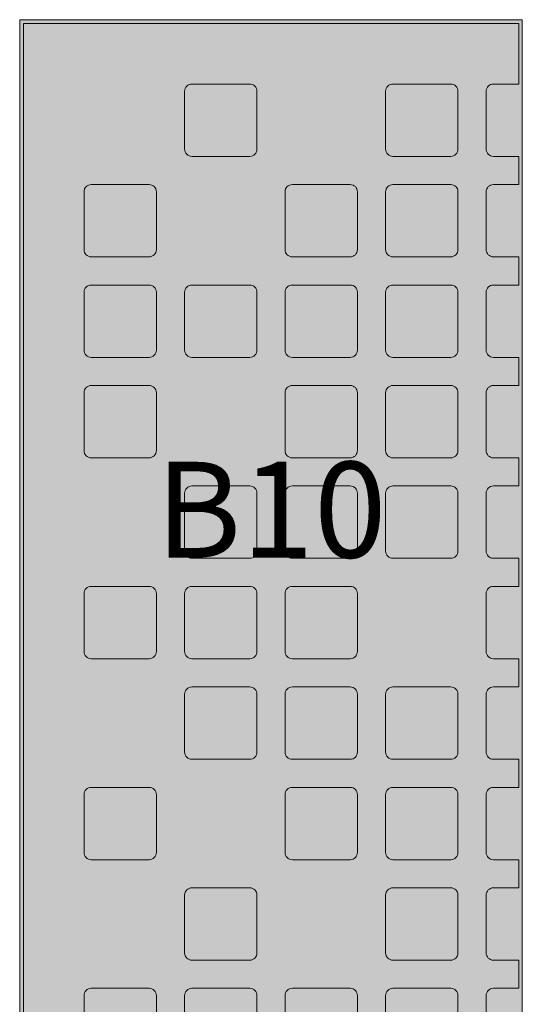
# Model space of a CAD drawing. Units: millimetres. Extents: x 145 to 8222, y -159 to 4151.
# Drawn here: x 3245 to 3308, y 3487 to 3610 of the extents above; entities that cross this region are included whole.
import ezdxf

# ---------------------------------------------------------------- set-up
doc = ezdxf.new("R2010")
doc.units = ezdxf.units.MM
for name, color, linetype, lineweight in [('COBEFA', 251, 'Continuous', 0), ('COBEFA HATCH', 255, 'Continuous', 0), ('COBEFA HATCH GRAS', 53, 'Continuous', 0)]:
    doc.layers.add(name, color=color, linetype=linetype, lineweight=lineweight)
doc.layers.add('COBEFA hulplijn', color=6, linetype='Continuous', lineweight=0, plot=False)
doc.styles.get("Standard").update_dxf_attribs({"font": 'Arial.ttf'})

# ---------------------------------------------------------------- blocks, each defined once
blk = doc.blocks.new('B10')
at = {"layer": 'COBEFA HATCH'}
h = blk.add_hatch(color=256, dxfattribs=at)
h.dxf.hatch_style = 1
h.paths.add_polyline_path([(28498.86, 39489.57, -0.414214), (28499.76, 39490.47), (28502.91, 39490.47), (28502.91, 39493.97), (28499.76, 39493.97, -0.414214), (28498.86, 39494.87), (28498.86, 39502.07, -0.414214), (28499.76, 39502.97), (28502.91, 39502.97), (28502.91, 39506.47), (28499.76, 39506.47, -0.414214), (28498.86, 39507.37), (28498.86, 39514.57, -0.414214), (28499.76, 39515.47), (28502.91, 39515.47), (28502.91, 39518.97), (28499.76, 39518.97, -0.414214), (28498.86, 39519.87), (28498.86, 39527.07, -0.414214), (28499.76, 39527.97), (28502.91, 39527.97), (28502.91, 39531.47), (28499.76, 39531.47, -0.414214), (28498.86, 39532.37), (28498.86, 39539.57, -0.414214), (28499.76, 39540.47), (28502.91, 39540.47), (28502.91, 39543.97), (28499.76, 39543.97, -0.414214), (28498.86, 39544.87), (28498.86, 39552.07, -0.414214), (28499.76, 39552.97), (28502.91, 39552.97), (28502.91, 39556.47), (28499.76, 39556.47, -0.414214), (28498.86, 39557.37), (28498.86, 39564.57, -0.414214), (28499.76, 39565.47), (28502.91, 39565.47), (28502.91, 39573.02), (28441.31, 39573.02), (28441.31, 39448.92), (28448.86, 39448.92), (28448.86, 39452.07, -0.414214), (28449.76, 39452.97), (28456.96, 39452.97, -0.414214), (28457.86, 39452.07), (28457.86, 39448.92), (28461.36, 39448.92), (28461.36, 39452.07, -0.414214), (28462.26, 39452.97), (28469.46, 39452.97, -0.414214), (28470.36, 39452.07), (28470.36, 39448.92), (28473.86, 39448.92), (28473.86, 39452.07, -0.414214), (28474.76, 39452.97), (28481.96, 39452.97, -0.414214), (28482.86, 39452.07), (28482.86, 39448.92), (28486.36, 39448.92), (28486.36, 39452.07, -0.414214), (28487.26, 39452.97), (28494.46, 39452.97, -0.414214), (28495.36, 39452.07), (28495.36, 39448.92), (28498.86, 39448.92), (28498.86, 39452.07, -0.414214), (28499.76, 39452.97), (28502.91, 39452.97), (28502.91, 39456.47), (28499.76, 39456.47, -0.414214), (28498.86, 39457.37), (28498.86, 39464.57, -0.414214), (28499.76, 39465.47), (28502.91, 39465.47), (28502.91, 39468.97), (28499.76, 39468.97, -0.414214), (28498.86, 39469.87), (28498.86, 39477.07, -0.414214), (28499.76, 39477.97), (28502.91, 39477.97), (28502.91, 39481.47), (28499.76, 39481.47, -0.414214), (28498.86, 39482.37)])
h.paths.add_polyline_path([(28461.36, 39489.57, -0.414214), (28462.26, 39490.47), (28469.46, 39490.47, -0.414214), (28470.36, 39489.57), (28470.36, 39482.37, -0.414214), (28469.46, 39481.47), (28462.26, 39481.47, -0.414214), (28461.36, 39482.37)], flags=16)
h.paths.add_polyline_path([(28456.96, 39477.97, -0.414214), (28457.86, 39477.07), (28457.86, 39469.87, -0.414214), (28456.96, 39468.97), (28449.76, 39468.97, -0.414214), (28448.86, 39469.87), (28448.86, 39477.07, -0.414214), (28449.76, 39477.97)], flags=16)
h.paths.add_polyline_path([(28449.76, 39493.97, -0.414214), (28448.86, 39494.87), (28448.86, 39502.07, -0.414214), (28449.76, 39502.97), (28456.96, 39502.97, -0.414214), (28457.86, 39502.07), (28457.86, 39494.87, -0.414214), (28456.96, 39493.97)], flags=16)
h.paths.add_polyline_path([(28461.36, 39494.87), (28461.36, 39502.07, -0.414214), (28462.26, 39502.97), (28469.46, 39502.97, -0.414214), (28470.36, 39502.07), (28470.36, 39494.87, -0.414214), (28469.46, 39493.97), (28462.26, 39493.97, -0.414214)], flags=16)
h.paths.add_polyline_path([(28473.86, 39489.57, -0.414214), (28474.76, 39490.47), (28481.96, 39490.47, -0.414214), (28482.86, 39489.57), (28482.86, 39482.37, -0.414214), (28481.96, 39481.47), (28474.76, 39481.47, -0.414214), (28473.86, 39482.37)], flags=16)
h.paths.add_polyline_path([(28474.76, 39477.97), (28481.96, 39477.97, -0.414214), (28482.86, 39477.07), (28482.86, 39469.87, -0.414214), (28481.96, 39468.97), (28474.76, 39468.97, -0.414214), (28473.86, 39469.87), (28473.86, 39477.07, -0.414214)], flags=16)
h.paths.add_polyline_path([(28462.26, 39465.47), (28469.46, 39465.47, -0.414214), (28470.36, 39464.57), (28470.36, 39457.37, -0.414214), (28469.46, 39456.47), (28462.26, 39456.47, -0.414214), (28461.36, 39457.37), (28461.36, 39464.57, -0.414214)], flags=16)
h.paths.add_polyline_path([(28473.86, 39494.87), (28473.86, 39502.07, -0.414214), (28474.76, 39502.97), (28481.96, 39502.97, -0.414214), (28482.86, 39502.07), (28482.86, 39494.87, -0.414214), (28481.96, 39493.97), (28474.76, 39493.97, -0.414214)], flags=16)
h.paths.add_polyline_path([(28461.36, 39507.37), (28461.36, 39514.57, -0.414214), (28462.26, 39515.47), (28469.46, 39515.47, -0.414214), (28470.36, 39514.57), (28470.36, 39507.37, -0.414214), (28469.46, 39506.47), (28462.26, 39506.47, -0.414214)], flags=16)
h.paths.add_polyline_path([(28473.86, 39507.37), (28473.86, 39514.57, -0.414214), (28474.76, 39515.47), (28481.96, 39515.47, -0.414214), (28482.86, 39514.57), (28482.86, 39507.37, -0.414214), (28481.96, 39506.47), (28474.76, 39506.47, -0.414214)], flags=16)
h.paths.add_polyline_path([(28486.36, 39489.57, -0.414214), (28487.26, 39490.47), (28494.46, 39490.47, -0.414214), (28495.36, 39489.57), (28495.36, 39482.37, -0.414214), (28494.46, 39481.47), (28487.26, 39481.47, -0.414214), (28486.36, 39482.37)], flags=16)
h.paths.add_polyline_path([(28487.26, 39477.97), (28494.46, 39477.97, -0.414214), (28495.36, 39477.07), (28495.36, 39469.87, -0.414214), (28494.46, 39468.97), (28487.26, 39468.97, -0.414214), (28486.36, 39469.87), (28486.36, 39477.07, -0.414214)], flags=16)
h.paths.add_polyline_path([(28449.76, 39518.97, -0.414214), (28448.86, 39519.87), (28448.86, 39527.07, -0.414214), (28449.76, 39527.97), (28456.96, 39527.97, -0.414214), (28457.86, 39527.07), (28457.86, 39519.87, -0.414214), (28456.96, 39518.97)], flags=16)
h.paths.add_polyline_path([(28487.26, 39465.47), (28494.46, 39465.47, -0.414214), (28495.36, 39464.57), (28495.36, 39457.37, -0.414214), (28494.46, 39456.47), (28487.26, 39456.47, -0.414214), (28486.36, 39457.37), (28486.36, 39464.57, -0.414214)], flags=16)
h.paths.add_polyline_path([(28486.36, 39507.37), (28486.36, 39514.57, -0.414214), (28487.26, 39515.47), (28494.46, 39515.47, -0.414214), (28495.36, 39514.57), (28495.36, 39507.37, -0.414214), (28494.46, 39506.47), (28487.26, 39506.47, -0.414214)], flags=16)
h.paths.add_polyline_path([(28473.86, 39519.87), (28473.86, 39527.07, -0.414214), (28474.76, 39527.97), (28481.96, 39527.97, -0.414214), (28482.86, 39527.07), (28482.86, 39519.87, -0.414214), (28481.96, 39518.97), (28474.76, 39518.97, -0.414214)], flags=16)
h.paths.add_polyline_path([(28449.76, 39531.47, -0.414214), (28448.86, 39532.37), (28448.86, 39539.57, -0.414214), (28449.76, 39540.47), (28456.96, 39540.47, -0.414214), (28457.86, 39539.57), (28457.86, 39532.37, -0.414214), (28456.96, 39531.47)], flags=16)
h.paths.add_polyline_path([(28486.36, 39519.87), (28486.36, 39527.07, -0.414214), (28487.26, 39527.97), (28494.46, 39527.97, -0.414214), (28495.36, 39527.07), (28495.36, 39519.87, -0.414214), (28494.46, 39518.97), (28487.26, 39518.97, -0.414214)], flags=16)
h.paths.add_polyline_path([(28461.36, 39532.37), (28461.36, 39539.57, -0.414214), (28462.26, 39540.47), (28469.46, 39540.47, -0.414214), (28470.36, 39539.57), (28470.36, 39532.37, -0.414214), (28469.46, 39531.47), (28462.26, 39531.47, -0.414214)], flags=16)
h.paths.add_polyline_path([(28473.86, 39532.37), (28473.86, 39539.57, -0.414214), (28474.76, 39540.47), (28481.96, 39540.47, -0.414214), (28482.86, 39539.57), (28482.86, 39532.37, -0.414214), (28481.96, 39531.47), (28474.76, 39531.47, -0.414214)], flags=16)
h.paths.add_polyline_path([(28486.36, 39532.37), (28486.36, 39539.57, -0.414214), (28487.26, 39540.47), (28494.46, 39540.47, -0.414214), (28495.36, 39539.57), (28495.36, 39532.37, -0.414214), (28494.46, 39531.47), (28487.26, 39531.47, -0.414214)], flags=16)
h.paths.add_polyline_path([(28449.76, 39543.97, -0.414214), (28448.86, 39544.87), (28448.86, 39552.07, -0.414214), (28449.76, 39552.97), (28456.96, 39552.97, -0.414214), (28457.86, 39552.07), (28457.86, 39544.87, -0.414214), (28456.96, 39543.97)], flags=16)
h.paths.add_polyline_path([(28473.86, 39544.87), (28473.86, 39552.07, -0.414214), (28474.76, 39552.97), (28481.96, 39552.97, -0.414214), (28482.86, 39552.07), (28482.86, 39544.87, -0.414214), (28481.96, 39543.97), (28474.76, 39543.97, -0.414214)], flags=16)
h.paths.add_polyline_path([(28486.36, 39544.87), (28486.36, 39552.07, -0.414214), (28487.26, 39552.97), (28494.46, 39552.97, -0.414214), (28495.36, 39552.07), (28495.36, 39544.87, -0.414214), (28494.46, 39543.97), (28487.26, 39543.97, -0.414214)], flags=16)
h.paths.add_polyline_path([(28461.36, 39557.37), (28461.36, 39564.57, -0.414214), (28462.26, 39565.47), (28469.46, 39565.47, -0.414214), (28470.36, 39564.57), (28470.36, 39557.37, -0.414214), (28469.46, 39556.47), (28462.26, 39556.47, -0.414214)], flags=16)
h.paths.add_polyline_path([(28486.36, 39557.37), (28486.36, 39564.57, -0.414214), (28487.26, 39565.47), (28494.46, 39565.47, -0.414214), (28495.36, 39564.57), (28495.36, 39557.37, -0.414214), (28494.46, 39556.47), (28487.26, 39556.47, -0.414214)], flags=16)
at = {"layer": 'COBEFA HATCH GRAS'}
h = blk.add_hatch(color=256, dxfattribs=at)
h.dxf.hatch_style = 1
h.paths.add_polyline_path([(28503.36, 39573.47), (28440.86, 39573.47), (28440.86, 39448.47), (28503.36, 39448.47)])
h.paths.add_polyline_path([(28498.86, 39494.87, 0.414214), (28499.76, 39493.97), (28502.91, 39493.97), (28502.91, 39490.47), (28499.76, 39490.47, 0.414214), (28498.86, 39489.57), (28498.86, 39482.37, 0.414214), (28499.76, 39481.47), (28502.91, 39481.47), (28502.91, 39477.97), (28499.76, 39477.97, 0.414214), (28498.86, 39477.07), (28498.86, 39469.87, 0.414214), (28499.76, 39468.97), (28502.91, 39468.97), (28502.91, 39465.47), (28499.76, 39465.47, 0.414214), (28498.86, 39464.57), (28498.86, 39457.37, 0.414214), (28499.76, 39456.47), (28502.91, 39456.47), (28502.91, 39452.97), (28499.76, 39452.97, 0.414214), (28498.86, 39452.07), (28498.86, 39448.92), (28495.36, 39448.92), (28495.36, 39452.07, 0.414214), (28494.46, 39452.97), (28487.26, 39452.97, 0.414214), (28486.36, 39452.07), (28486.36, 39448.92), (28482.86, 39448.92), (28482.86, 39452.07, 0.414214), (28481.96, 39452.97), (28474.76, 39452.97, 0.414214), (28473.86, 39452.07), (28473.86, 39448.92), (28470.36, 39448.92), (28470.36, 39452.07, 0.414214), (28469.46, 39452.97), (28462.26, 39452.97, 0.414214), (28461.36, 39452.07), (28461.36, 39448.92), (28457.86, 39448.92), (28457.86, 39452.07, 0.414214), (28456.96, 39452.97), (28449.76, 39452.97, 0.414214), (28448.86, 39452.07), (28448.86, 39448.92), (28441.31, 39448.92), (28441.31, 39573.02), (28502.91, 39573.02), (28502.91, 39565.47), (28499.76, 39565.47, 0.414214), (28498.86, 39564.57), (28498.86, 39557.37, 0.414214), (28499.76, 39556.47), (28502.91, 39556.47), (28502.91, 39552.97), (28499.76, 39552.97, 0.414214), (28498.86, 39552.07), (28498.86, 39544.87, 0.414214), (28499.76, 39543.97), (28502.91, 39543.97), (28502.91, 39540.47), (28499.76, 39540.47, 0.414214), (28498.86, 39539.57), (28498.86, 39532.37, 0.414214), (28499.76, 39531.47), (28502.91, 39531.47), (28502.91, 39527.97), (28499.76, 39527.97, 0.414214), (28498.86, 39527.07), (28498.86, 39519.87, 0.414214), (28499.76, 39518.97), (28502.91, 39518.97), (28502.91, 39515.47), (28499.76, 39515.47, 0.414214), (28498.86, 39514.57), (28498.86, 39507.37, 0.414214), (28499.76, 39506.47), (28502.91, 39506.47), (28502.91, 39502.97), (28499.76, 39502.97, 0.414214), (28498.86, 39502.07)], flags=16)
h.paths.add_polyline_path([(28494.46, 39506.47), (28487.26, 39506.47, -0.414214), (28486.36, 39507.37), (28486.36, 39514.57, -0.414214), (28487.26, 39515.47), (28494.46, 39515.47, -0.414214), (28495.36, 39514.57), (28495.36, 39507.37, -0.414214)], flags=0)
h.paths.add_polyline_path([(28495.36, 39489.57), (28495.36, 39482.37, -0.414214), (28494.46, 39481.47), (28487.26, 39481.47, -0.414214), (28486.36, 39482.37), (28486.36, 39489.57, -0.414214), (28487.26, 39490.47), (28494.46, 39490.47, -0.414214)], flags=0)
h.paths.add_polyline_path([(28482.86, 39494.87, -0.414214), (28481.96, 39493.97), (28474.76, 39493.97, -0.414214), (28473.86, 39494.87), (28473.86, 39502.07, -0.414214), (28474.76, 39502.97), (28481.96, 39502.97, -0.414214), (28482.86, 39502.07)], flags=0)
h.paths.add_polyline_path([(28481.96, 39506.47), (28474.76, 39506.47, -0.414214), (28473.86, 39507.37), (28473.86, 39514.57, -0.414214), (28474.76, 39515.47), (28481.96, 39515.47, -0.414214), (28482.86, 39514.57), (28482.86, 39507.37, -0.414214)], flags=0)
h.paths.add_polyline_path([(28482.86, 39489.57), (28482.86, 39482.37, -0.414214), (28481.96, 39481.47), (28474.76, 39481.47, -0.414214), (28473.86, 39482.37), (28473.86, 39489.57, -0.414214), (28474.76, 39490.47), (28481.96, 39490.47, -0.414214)], flags=0)
h.paths.add_polyline_path([(28494.46, 39518.97), (28487.26, 39518.97, -0.414214), (28486.36, 39519.87), (28486.36, 39527.07, -0.414214), (28487.26, 39527.97), (28494.46, 39527.97, -0.414214), (28495.36, 39527.07), (28495.36, 39519.87, -0.414214)], flags=0)
h.paths.add_polyline_path([(28495.36, 39477.07), (28495.36, 39469.87, -0.414214), (28494.46, 39468.97), (28487.26, 39468.97, -0.414214), (28486.36, 39469.87), (28486.36, 39477.07, -0.414214), (28487.26, 39477.97), (28494.46, 39477.97, -0.414214)], flags=0)
h.paths.add_polyline_path([(28481.96, 39518.97), (28474.76, 39518.97, -0.414214), (28473.86, 39519.87), (28473.86, 39527.07, -0.414214), (28474.76, 39527.97), (28481.96, 39527.97, -0.414214), (28482.86, 39527.07), (28482.86, 39519.87, -0.414214)], flags=0)
h.paths.add_polyline_path([(28482.86, 39477.07), (28482.86, 39469.87, -0.414214), (28481.96, 39468.97), (28474.76, 39468.97, -0.414214), (28473.86, 39469.87), (28473.86, 39477.07, -0.414214), (28474.76, 39477.97), (28481.96, 39477.97, -0.414214)], flags=0)
h.paths.add_polyline_path([(28470.36, 39494.87, -0.414214), (28469.46, 39493.97), (28462.26, 39493.97, -0.414214), (28461.36, 39494.87), (28461.36, 39502.07, -0.414214), (28462.26, 39502.97), (28469.46, 39502.97, -0.414214), (28470.36, 39502.07)], flags=0)
h.paths.add_polyline_path([(28469.46, 39506.47), (28462.26, 39506.47, -0.414214), (28461.36, 39507.37), (28461.36, 39514.57, -0.414214), (28462.26, 39515.47), (28469.46, 39515.47, -0.414214), (28470.36, 39514.57), (28470.36, 39507.37, -0.414214)], flags=0)
h.paths.add_polyline_path([(28470.36, 39489.57), (28470.36, 39482.37, -0.414214), (28469.46, 39481.47), (28462.26, 39481.47, -0.414214), (28461.36, 39482.37), (28461.36, 39489.57, -0.414214), (28462.26, 39490.47), (28469.46, 39490.47, -0.414214)], flags=0)
h.paths.add_polyline_path([(28494.46, 39531.47), (28487.26, 39531.47, -0.414214), (28486.36, 39532.37), (28486.36, 39539.57, -0.414214), (28487.26, 39540.47), (28494.46, 39540.47, -0.414214), (28495.36, 39539.57), (28495.36, 39532.37, -0.414214)], flags=0)
h.paths.add_polyline_path([(28495.36, 39464.57), (28495.36, 39457.37, -0.414214), (28494.46, 39456.47), (28487.26, 39456.47, -0.414214), (28486.36, 39457.37), (28486.36, 39464.57, -0.414214), (28487.26, 39465.47), (28494.46, 39465.47, -0.414214)], flags=0)
h.paths.add_polyline_path([(28481.96, 39531.47), (28474.76, 39531.47, -0.414214), (28473.86, 39532.37), (28473.86, 39539.57, -0.414214), (28474.76, 39540.47), (28481.96, 39540.47, -0.414214), (28482.86, 39539.57), (28482.86, 39532.37, -0.414214)], flags=0)
h.paths.add_polyline_path([(28457.86, 39494.87, -0.414214), (28456.96, 39493.97), (28449.76, 39493.97, -0.414214), (28448.86, 39494.87), (28448.86, 39502.07, -0.414214), (28449.76, 39502.97), (28456.96, 39502.97, -0.414214), (28457.86, 39502.07)], flags=0)
h.paths.add_polyline_path([(28494.46, 39543.97), (28487.26, 39543.97, -0.414214), (28486.36, 39544.87), (28486.36, 39552.07, -0.414214), (28487.26, 39552.97), (28494.46, 39552.97, -0.414214), (28495.36, 39552.07), (28495.36, 39544.87, -0.414214)], flags=0)
h.paths.add_polyline_path([(28469.46, 39531.47), (28462.26, 39531.47, -0.414214), (28461.36, 39532.37), (28461.36, 39539.57, -0.414214), (28462.26, 39540.47), (28469.46, 39540.47, -0.414214), (28470.36, 39539.57), (28470.36, 39532.37, -0.414214)], flags=0)
h.paths.add_polyline_path([(28470.36, 39464.57), (28470.36, 39457.37, -0.414214), (28469.46, 39456.47), (28462.26, 39456.47, -0.414214), (28461.36, 39457.37), (28461.36, 39464.57, -0.414214), (28462.26, 39465.47), (28469.46, 39465.47, -0.414214)], flags=0)
h.paths.add_polyline_path([(28456.96, 39518.97), (28449.76, 39518.97, -0.414214), (28448.86, 39519.87), (28448.86, 39527.07, -0.414214), (28449.76, 39527.97), (28456.96, 39527.97, -0.414214), (28457.86, 39527.07), (28457.86, 39519.87, -0.414214)], flags=0)
h.paths.add_polyline_path([(28457.86, 39477.07), (28457.86, 39469.87, -0.414214), (28456.96, 39468.97), (28449.76, 39468.97, -0.414214), (28448.86, 39469.87), (28448.86, 39477.07, -0.414214), (28449.76, 39477.97), (28456.96, 39477.97, -0.414214)], flags=0)
h.paths.add_polyline_path([(28481.96, 39543.97), (28474.76, 39543.97, -0.414214), (28473.86, 39544.87), (28473.86, 39552.07, -0.414214), (28474.76, 39552.97), (28481.96, 39552.97, -0.414214), (28482.86, 39552.07), (28482.86, 39544.87, -0.414214)], flags=0)
h.paths.add_polyline_path([(28456.96, 39531.47), (28449.76, 39531.47, -0.414214), (28448.86, 39532.37), (28448.86, 39539.57, -0.414214), (28449.76, 39540.47), (28456.96, 39540.47, -0.414214), (28457.86, 39539.57), (28457.86, 39532.37, -0.414214)], flags=0)
h.paths.add_polyline_path([(28494.46, 39556.47), (28487.26, 39556.47, -0.414214), (28486.36, 39557.37), (28486.36, 39564.57, -0.414214), (28487.26, 39565.47), (28494.46, 39565.47, -0.414214), (28495.36, 39564.57), (28495.36, 39557.37, -0.414214)], flags=0)
h.paths.add_polyline_path([(28456.96, 39543.97), (28449.76, 39543.97, -0.414214), (28448.86, 39544.87), (28448.86, 39552.07, -0.414214), (28449.76, 39552.97), (28456.96, 39552.97, -0.414214), (28457.86, 39552.07), (28457.86, 39544.87, -0.414214)], flags=0)
h.paths.add_polyline_path([(28469.46, 39556.47), (28462.26, 39556.47, -0.414214), (28461.36, 39557.37), (28461.36, 39564.57, -0.414214), (28462.26, 39565.47), (28469.46, 39565.47, -0.414214), (28470.36, 39564.57), (28470.36, 39557.37, -0.414214)], flags=0)
h.paths.add_polyline_path([(28453.94, 39498.59), (28489.95, 39498.59), (28489.95, 39524.01), (28453.94, 39524.01)], flags=8)
h = blk.add_hatch(color=256, dxfattribs=at)
h.dxf.hatch_style = 1
h.paths.add_polyline_path([(28470.36, 39564.57, 0.414214), (28469.46, 39565.47), (28462.26, 39565.47, 0.414214), (28461.36, 39564.57), (28461.36, 39557.37, 0.414214), (28462.26, 39556.47), (28469.46, 39556.47, 0.414214), (28470.36, 39557.37)])
h = blk.add_hatch(color=256, dxfattribs=at)
h.dxf.hatch_style = 1
h.paths.add_polyline_path([(28495.36, 39564.57, 0.414214), (28494.46, 39565.47), (28487.26, 39565.47, 0.414214), (28486.36, 39564.57), (28486.36, 39557.37, 0.414214), (28487.26, 39556.47), (28494.46, 39556.47, 0.414214), (28495.36, 39557.37)])
h = blk.add_hatch(color=256, dxfattribs=at)
h.dxf.hatch_style = 1
h.paths.add_polyline_path([(28457.86, 39552.07, 0.414214), (28456.96, 39552.97), (28449.76, 39552.97, 0.414214), (28448.86, 39552.07), (28448.86, 39544.87, 0.414214), (28449.76, 39543.97), (28456.96, 39543.97, 0.414214), (28457.86, 39544.87)])
h = blk.add_hatch(color=256, dxfattribs=at)
h.dxf.hatch_style = 1
h.paths.add_polyline_path([(28482.86, 39552.07, 0.414214), (28481.96, 39552.97), (28474.76, 39552.97, 0.414214), (28473.86, 39552.07), (28473.86, 39544.87, 0.414214), (28474.76, 39543.97), (28481.96, 39543.97, 0.414214), (28482.86, 39544.87)])
h = blk.add_hatch(color=256, dxfattribs=at)
h.dxf.hatch_style = 1
h.paths.add_polyline_path([(28495.36, 39552.07, 0.414214), (28494.46, 39552.97), (28487.26, 39552.97, 0.414214), (28486.36, 39552.07), (28486.36, 39544.87, 0.414214), (28487.26, 39543.97), (28494.46, 39543.97, 0.414214), (28495.36, 39544.87)])
h = blk.add_hatch(color=256, dxfattribs=at)
h.dxf.hatch_style = 1
h.paths.add_polyline_path([(28457.86, 39539.57, 0.414214), (28456.96, 39540.47), (28449.76, 39540.47, 0.414214), (28448.86, 39539.57), (28448.86, 39532.37, 0.414214), (28449.76, 39531.47), (28456.96, 39531.47, 0.414214), (28457.86, 39532.37)])
h = blk.add_hatch(color=256, dxfattribs=at)
h.dxf.hatch_style = 1
h.paths.add_polyline_path([(28470.36, 39539.57, 0.414214), (28469.46, 39540.47), (28462.26, 39540.47, 0.414214), (28461.36, 39539.57), (28461.36, 39532.37, 0.414214), (28462.26, 39531.47), (28469.46, 39531.47, 0.414214), (28470.36, 39532.37)])
h = blk.add_hatch(color=256, dxfattribs=at)
h.dxf.hatch_style = 1
h.paths.add_polyline_path([(28482.86, 39539.57, 0.414214), (28481.96, 39540.47), (28474.76, 39540.47, 0.414214), (28473.86, 39539.57), (28473.86, 39532.37, 0.414214), (28474.76, 39531.47), (28481.96, 39531.47, 0.414214), (28482.86, 39532.37)])
h = blk.add_hatch(color=256, dxfattribs=at)
h.dxf.hatch_style = 1
h.paths.add_polyline_path([(28495.36, 39539.57, 0.414214), (28494.46, 39540.47), (28487.26, 39540.47, 0.414214), (28486.36, 39539.57), (28486.36, 39532.37, 0.414214), (28487.26, 39531.47), (28494.46, 39531.47, 0.414214), (28495.36, 39532.37)])
h = blk.add_hatch(color=256, dxfattribs=at)
h.dxf.hatch_style = 1
h.paths.add_polyline_path([(28457.86, 39527.07, 0.414214), (28456.96, 39527.97), (28449.76, 39527.97, 0.414214), (28448.86, 39527.07), (28448.86, 39519.87, 0.414214), (28449.76, 39518.97), (28456.96, 39518.97, 0.414214), (28457.86, 39519.87)])
h = blk.add_hatch(color=256, dxfattribs=at)
h.dxf.hatch_style = 1
h.paths.add_polyline_path([(28482.86, 39527.07, 0.414214), (28481.96, 39527.97), (28474.76, 39527.97, 0.414214), (28473.86, 39527.07), (28473.86, 39519.87, 0.414214), (28474.76, 39518.97), (28481.96, 39518.97, 0.414214), (28482.86, 39519.87)])
h = blk.add_hatch(color=256, dxfattribs=at)
h.dxf.hatch_style = 1
h.paths.add_polyline_path([(28495.36, 39527.07, 0.414214), (28494.46, 39527.97), (28487.26, 39527.97, 0.414214), (28486.36, 39527.07), (28486.36, 39519.87, 0.414214), (28487.26, 39518.97), (28494.46, 39518.97, 0.414214), (28495.36, 39519.87)])
h = blk.add_hatch(color=256, dxfattribs=at)
h.dxf.hatch_style = 1
h.paths.add_polyline_path([(28470.36, 39514.57, 0.414214), (28469.46, 39515.47), (28462.26, 39515.47, 0.414214), (28461.36, 39514.57), (28461.36, 39507.37, 0.414214), (28462.26, 39506.47), (28469.46, 39506.47, 0.414214), (28470.36, 39507.37)])
h = blk.add_hatch(color=256, dxfattribs=at)
h.dxf.hatch_style = 1
h.paths.add_polyline_path([(28482.86, 39514.57, 0.414214), (28481.96, 39515.47), (28474.76, 39515.47, 0.414214), (28473.86, 39514.57), (28473.86, 39507.37, 0.414214), (28474.76, 39506.47), (28481.96, 39506.47, 0.414214), (28482.86, 39507.37)])
h = blk.add_hatch(color=256, dxfattribs=at)
h.dxf.hatch_style = 1
h.paths.add_polyline_path([(28495.36, 39514.57, 0.414214), (28494.46, 39515.47), (28487.26, 39515.47, 0.414214), (28486.36, 39514.57), (28486.36, 39507.37, 0.414214), (28487.26, 39506.47), (28494.46, 39506.47, 0.414214), (28495.36, 39507.37)])
h = blk.add_hatch(color=256, dxfattribs=at)
h.dxf.hatch_style = 1
h.paths.add_polyline_path([(28457.86, 39502.07, 0.414214), (28456.96, 39502.97), (28449.76, 39502.97, 0.414214), (28448.86, 39502.07), (28448.86, 39494.87, 0.414214), (28449.76, 39493.97), (28456.96, 39493.97, 0.414214), (28457.86, 39494.87)])
h = blk.add_hatch(color=256, dxfattribs=at)
h.dxf.hatch_style = 1
h.paths.add_polyline_path([(28470.36, 39502.07, 0.414214), (28469.46, 39502.97), (28462.26, 39502.97, 0.414214), (28461.36, 39502.07), (28461.36, 39494.87, 0.414214), (28462.26, 39493.97), (28469.46, 39493.97, 0.414214), (28470.36, 39494.87)])
h = blk.add_hatch(color=256, dxfattribs=at)
h.dxf.hatch_style = 1
h.paths.add_polyline_path([(28482.86, 39502.07, 0.414214), (28481.96, 39502.97), (28474.76, 39502.97, 0.414214), (28473.86, 39502.07), (28473.86, 39494.87, 0.414214), (28474.76, 39493.97), (28481.96, 39493.97, 0.414214), (28482.86, 39494.87)])
h = blk.add_hatch(color=256, dxfattribs=at)
h.dxf.hatch_style = 1
h.paths.add_polyline_path([(28470.36, 39489.57, 0.414214), (28469.46, 39490.47), (28462.26, 39490.47, 0.414214), (28461.36, 39489.57), (28461.36, 39482.37, 0.414214), (28462.26, 39481.47), (28469.46, 39481.47, 0.414214), (28470.36, 39482.37)])
h = blk.add_hatch(color=256, dxfattribs=at)
h.dxf.hatch_style = 1
h.paths.add_polyline_path([(28482.86, 39489.57, 0.414214), (28481.96, 39490.47), (28474.76, 39490.47, 0.414214), (28473.86, 39489.57), (28473.86, 39482.37, 0.414214), (28474.76, 39481.47), (28481.96, 39481.47, 0.414214), (28482.86, 39482.37)])
h = blk.add_hatch(color=256, dxfattribs=at)
h.dxf.hatch_style = 1
h.paths.add_polyline_path([(28495.36, 39489.57, 0.414214), (28494.46, 39490.47), (28487.26, 39490.47, 0.414214), (28486.36, 39489.57), (28486.36, 39482.37, 0.414214), (28487.26, 39481.47), (28494.46, 39481.47, 0.414214), (28495.36, 39482.37)])
h = blk.add_hatch(color=256, dxfattribs=at)
h.dxf.hatch_style = 1
h.paths.add_polyline_path([(28457.86, 39477.07, 0.414214), (28456.96, 39477.97), (28449.76, 39477.97, 0.414214), (28448.86, 39477.07), (28448.86, 39469.87, 0.414214), (28449.76, 39468.97), (28456.96, 39468.97, 0.414214), (28457.86, 39469.87)])
h = blk.add_hatch(color=256, dxfattribs=at)
h.dxf.hatch_style = 1
h.paths.add_polyline_path([(28482.86, 39477.07, 0.414214), (28481.96, 39477.97), (28474.76, 39477.97, 0.414214), (28473.86, 39477.07), (28473.86, 39469.87, 0.414214), (28474.76, 39468.97), (28481.96, 39468.97, 0.414214), (28482.86, 39469.87)])
h = blk.add_hatch(color=256, dxfattribs=at)
h.dxf.hatch_style = 1
h.paths.add_polyline_path([(28495.36, 39477.07, 0.414214), (28494.46, 39477.97), (28487.26, 39477.97, 0.414214), (28486.36, 39477.07), (28486.36, 39469.87, 0.414214), (28487.26, 39468.97), (28494.46, 39468.97, 0.414214), (28495.36, 39469.87)])
h = blk.add_hatch(color=256, dxfattribs=at)
h.dxf.hatch_style = 1
h.paths.add_polyline_path([(28470.36, 39464.57, 0.414214), (28469.46, 39465.47), (28462.26, 39465.47, 0.414214), (28461.36, 39464.57), (28461.36, 39457.37, 0.414214), (28462.26, 39456.47), (28469.46, 39456.47, 0.414214), (28470.36, 39457.37)])
h = blk.add_hatch(color=256, dxfattribs=at)
h.dxf.hatch_style = 1
h.paths.add_polyline_path([(28495.36, 39464.57, 0.414214), (28494.46, 39465.47), (28487.26, 39465.47, 0.414214), (28486.36, 39464.57), (28486.36, 39457.37, 0.414214), (28487.26, 39456.47), (28494.46, 39456.47, 0.414214), (28495.36, 39457.37)])
at = {"layer": 'COBEFA', "linetype": 'Continuous'}
for points in [[(28502.91, 39573.02), (28502.91, 39565.47), (28499.76, 39565.47, 0.414214), (28498.86, 39564.57), (28498.86, 39557.37, 0.414214), (28499.76, 39556.47), (28502.91, 39556.47), (28502.91, 39552.97), (28499.76, 39552.97, 0.414214), (28498.86, 39552.07), (28498.86, 39544.87, 0.414214), (28499.76, 39543.97), (28502.91, 39543.97), (28502.91, 39540.47), (28499.76, 39540.47, 0.414214), (28498.86, 39539.57), (28498.86, 39532.37, 0.414214), (28499.76, 39531.47), (28502.91, 39531.47), (28502.91, 39527.97), (28499.76, 39527.97, 0.414214), (28498.86, 39527.07), (28498.86, 39519.87, 0.414214), (28499.76, 39518.97), (28502.91, 39518.97), (28502.91, 39515.47), (28499.76, 39515.47, 0.414214), (28498.86, 39514.57), (28498.86, 39507.37, 0.414214), (28499.76, 39506.47), (28502.91, 39506.47), (28502.91, 39502.97), (28499.76, 39502.97, 0.414214), (28498.86, 39502.07), (28498.86, 39494.87, 0.414214), (28499.76, 39493.97), (28502.91, 39493.97), (28502.91, 39490.47), (28499.76, 39490.47, 0.414214), (28498.86, 39489.57), (28498.86, 39482.37, 0.414214), (28499.76, 39481.47), (28502.91, 39481.47), (28502.91, 39477.97), (28499.76, 39477.97, 0.414214), (28498.86, 39477.07), (28498.86, 39469.87, 0.414214), (28499.76, 39468.97), (28502.91, 39468.97), (28502.91, 39465.47), (28499.76, 39465.47, 0.414214), (28498.86, 39464.57), (28498.86, 39457.37, 0.414214), (28499.76, 39456.47), (28502.91, 39456.47), (28502.91, 39452.97), (28499.76, 39452.97, 0.414214), (28498.86, 39452.07), (28498.86, 39448.92)], [(28495.36, 39448.92), (28495.36, 39452.07, 0.414214), (28494.46, 39452.97), (28487.26, 39452.97, 0.414214), (28486.36, 39452.07), (28486.36, 39448.92)], [(28482.86, 39448.92), (28482.86, 39452.07, 0.414214), (28481.96, 39452.97), (28474.76, 39452.97, 0.414214), (28473.86, 39452.07), (28473.86, 39448.92)], [(28470.36, 39448.92), (28470.36, 39452.07, 0.414214), (28469.46, 39452.97), (28462.26, 39452.97, 0.414214), (28461.36, 39452.07), (28461.36, 39448.92)], [(28457.86, 39448.92), (28457.86, 39452.07, 0.414214), (28456.96, 39452.97), (28449.76, 39452.97, 0.414214), (28448.86, 39452.07), (28448.86, 39448.92)]]:
    blk.add_lwpolyline(points, format="xyb", dxfattribs=at)
blk.add_lwpolyline([(28441.31, 39448.92), (28441.31, 39573.02), (28502.91, 39573.02)], dxfattribs=at)
for points in [[(28470.36, 39564.57, 0.414214), (28469.46, 39565.47), (28462.26, 39565.47, 0.414214), (28461.36, 39564.57), (28461.36, 39557.37, 0.414214), (28462.26, 39556.47), (28469.46, 39556.47, 0.414214), (28470.36, 39557.37)], [(28495.36, 39564.57, 0.414214), (28494.46, 39565.47), (28487.26, 39565.47, 0.414214), (28486.36, 39564.57), (28486.36, 39557.37, 0.414214), (28487.26, 39556.47), (28494.46, 39556.47, 0.414214), (28495.36, 39557.37)], [(28457.86, 39552.07, 0.414214), (28456.96, 39552.97), (28449.76, 39552.97, 0.414214), (28448.86, 39552.07), (28448.86, 39544.87, 0.414214), (28449.76, 39543.97), (28456.96, 39543.97, 0.414214), (28457.86, 39544.87)], [(28482.86, 39552.07, 0.414214), (28481.96, 39552.97), (28474.76, 39552.97, 0.414214), (28473.86, 39552.07), (28473.86, 39544.87, 0.414214), (28474.76, 39543.97), (28481.96, 39543.97, 0.414214), (28482.86, 39544.87)], [(28495.36, 39552.07, 0.414214), (28494.46, 39552.97), (28487.26, 39552.97, 0.414214), (28486.36, 39552.07), (28486.36, 39544.87, 0.414214), (28487.26, 39543.97), (28494.46, 39543.97, 0.414214), (28495.36, 39544.87)], [(28457.86, 39539.57, 0.414214), (28456.96, 39540.47), (28449.76, 39540.47, 0.414214), (28448.86, 39539.57), (28448.86, 39532.37, 0.414214), (28449.76, 39531.47), (28456.96, 39531.47, 0.414214), (28457.86, 39532.37)], [(28470.36, 39539.57, 0.414214), (28469.46, 39540.47), (28462.26, 39540.47, 0.414214), (28461.36, 39539.57), (28461.36, 39532.37, 0.414214), (28462.26, 39531.47), (28469.46, 39531.47, 0.414214), (28470.36, 39532.37)], [(28482.86, 39539.57, 0.414214), (28481.96, 39540.47), (28474.76, 39540.47, 0.414214), (28473.86, 39539.57), (28473.86, 39532.37, 0.414214), (28474.76, 39531.47), (28481.96, 39531.47, 0.414214), (28482.86, 39532.37)], [(28495.36, 39539.57, 0.414214), (28494.46, 39540.47), (28487.26, 39540.47, 0.414214), (28486.36, 39539.57), (28486.36, 39532.37, 0.414214), (28487.26, 39531.47), (28494.46, 39531.47, 0.414214), (28495.36, 39532.37)], [(28457.86, 39527.07, 0.414214), (28456.96, 39527.97), (28449.76, 39527.97, 0.414214), (28448.86, 39527.07), (28448.86, 39519.87, 0.414214), (28449.76, 39518.97), (28456.96, 39518.97, 0.414214), (28457.86, 39519.87)], [(28482.86, 39527.07, 0.414214), (28481.96, 39527.97), (28474.76, 39527.97, 0.414214), (28473.86, 39527.07), (28473.86, 39519.87, 0.414214), (28474.76, 39518.97), (28481.96, 39518.97, 0.414214), (28482.86, 39519.87)], [(28495.36, 39527.07, 0.414214), (28494.46, 39527.97), (28487.26, 39527.97, 0.414214), (28486.36, 39527.07), (28486.36, 39519.87, 0.414214), (28487.26, 39518.97), (28494.46, 39518.97, 0.414214), (28495.36, 39519.87)], [(28470.36, 39514.57, 0.414214), (28469.46, 39515.47), (28462.26, 39515.47, 0.414214), (28461.36, 39514.57), (28461.36, 39507.37, 0.414214), (28462.26, 39506.47), (28469.46, 39506.47, 0.414214), (28470.36, 39507.37)], [(28482.86, 39514.57, 0.414214), (28481.96, 39515.47), (28474.76, 39515.47, 0.414214), (28473.86, 39514.57), (28473.86, 39507.37, 0.414214), (28474.76, 39506.47), (28481.96, 39506.47, 0.414214), (28482.86, 39507.37)], [(28495.36, 39514.57, 0.414214), (28494.46, 39515.47), (28487.26, 39515.47, 0.414214), (28486.36, 39514.57), (28486.36, 39507.37, 0.414214), (28487.26, 39506.47), (28494.46, 39506.47, 0.414214), (28495.36, 39507.37)], [(28457.86, 39502.07, 0.414214), (28456.96, 39502.97), (28449.76, 39502.97, 0.414214), (28448.86, 39502.07), (28448.86, 39494.87, 0.414214), (28449.76, 39493.97), (28456.96, 39493.97, 0.414214), (28457.86, 39494.87)], [(28470.36, 39502.07, 0.414214), (28469.46, 39502.97), (28462.26, 39502.97, 0.414214), (28461.36, 39502.07), (28461.36, 39494.87, 0.414214), (28462.26, 39493.97), (28469.46, 39493.97, 0.414214), (28470.36, 39494.87)], [(28482.86, 39502.07, 0.414214), (28481.96, 39502.97), (28474.76, 39502.97, 0.414214), (28473.86, 39502.07), (28473.86, 39494.87, 0.414214), (28474.76, 39493.97), (28481.96, 39493.97, 0.414214), (28482.86, 39494.87)], [(28470.36, 39489.57, 0.414214), (28469.46, 39490.47), (28462.26, 39490.47, 0.414214), (28461.36, 39489.57), (28461.36, 39482.37, 0.414214), (28462.26, 39481.47), (28469.46, 39481.47, 0.414214), (28470.36, 39482.37)], [(28482.86, 39489.57, 0.414214), (28481.96, 39490.47), (28474.76, 39490.47, 0.414214), (28473.86, 39489.57), (28473.86, 39482.37, 0.414214), (28474.76, 39481.47), (28481.96, 39481.47, 0.414214), (28482.86, 39482.37)], [(28495.36, 39489.57, 0.414214), (28494.46, 39490.47), (28487.26, 39490.47, 0.414214), (28486.36, 39489.57), (28486.36, 39482.37, 0.414214), (28487.26, 39481.47), (28494.46, 39481.47, 0.414214), (28495.36, 39482.37)], [(28457.86, 39477.07, 0.414214), (28456.96, 39477.97), (28449.76, 39477.97, 0.414214), (28448.86, 39477.07), (28448.86, 39469.87, 0.414214), (28449.76, 39468.97), (28456.96, 39468.97, 0.414214), (28457.86, 39469.87)], [(28482.86, 39477.07, 0.414214), (28481.96, 39477.97), (28474.76, 39477.97, 0.414214), (28473.86, 39477.07), (28473.86, 39469.87, 0.414214), (28474.76, 39468.97), (28481.96, 39468.97, 0.414214), (28482.86, 39469.87)], [(28495.36, 39477.07, 0.414214), (28494.46, 39477.97), (28487.26, 39477.97, 0.414214), (28486.36, 39477.07), (28486.36, 39469.87, 0.414214), (28487.26, 39468.97), (28494.46, 39468.97, 0.414214), (28495.36, 39469.87)], [(28470.36, 39464.57, 0.414214), (28469.46, 39465.47), (28462.26, 39465.47, 0.414214), (28461.36, 39464.57), (28461.36, 39457.37, 0.414214), (28462.26, 39456.47), (28469.46, 39456.47, 0.414214), (28470.36, 39457.37)], [(28495.36, 39464.57, 0.414214), (28494.46, 39465.47), (28487.26, 39465.47, 0.414214), (28486.36, 39464.57), (28486.36, 39457.37, 0.414214), (28487.26, 39456.47), (28494.46, 39456.47, 0.414214), (28495.36, 39457.37)]]:
    blk.add_lwpolyline(points, format="xyb", close=True, dxfattribs=at)
at = {"layer": 'COBEFA hulplijn'}
blk.add_lwpolyline([(28440.86, 39448.47), (28503.36, 39448.47), (28503.36, 39573.47), (28440.86, 39573.47)], close=True, dxfattribs=at)
at = {"layer": 'COBEFA hulplijn', "insert": (28472.11, 39510.97), "char_height": 11.921, "width": 1037.3779, "attachment_point": 5}
blk.add_mtext('B10', dxfattribs=at)

msp = doc.modelspace()

# ---------------------------------------------------------------- block references
at = {"layer": 'COBEFA'}
msp.add_blockref('B10', (-25195.67, -35963.9), dxfattribs=at)

doc.saveas('drawing.dxf')
